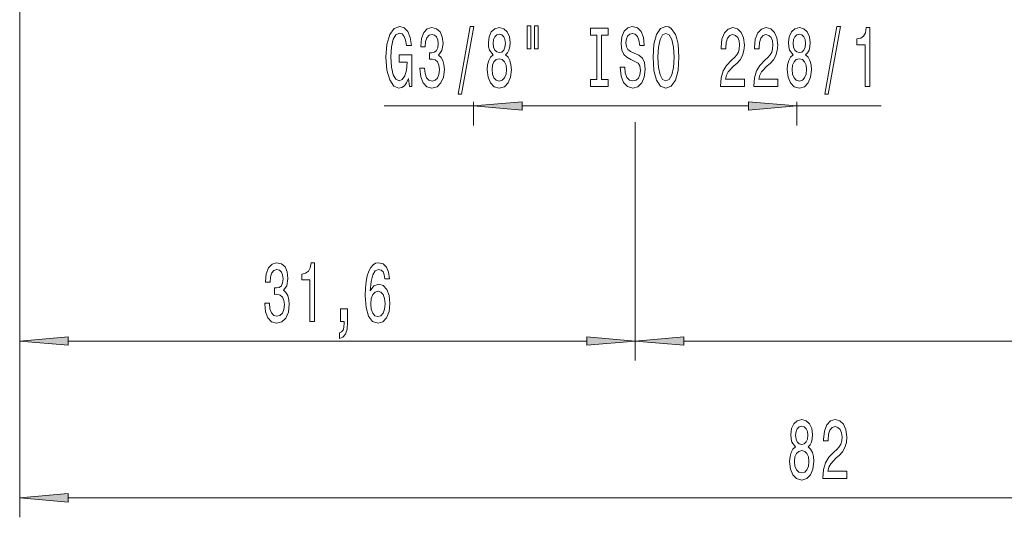
# Model space of a CAD drawing. Extents: x 0 to 210, y 0 to 297.
# Drawn here: x 66 to 116, y 116 to 142 of the extents above; entities that cross this region are included whole.
import ezdxf

# ---------------------------------------------------------------- set-up
doc = ezdxf.new("R2010")
doc.units = 0

msp = doc.modelspace()

# ---------------------------------------------------------------- linework, layer by layer
at = {"color": 7, "lineweight": 13}
for p, q in [((65.71, 169.223), (65.71, 116.265)), ((89.01, 137.589), (89.01, 136.386)), ((105.61, 137.589), (105.61, 136.386)), ((84.415, 137.386), (89.01, 137.386)), ((91.5, 137.386), (103.119, 137.386)), ((105.61, 137.386), (109.935, 137.386)), ((65.71, 136.547), (65.71, 124.314)), ((97.31, 136.547), (97.31, 124.314)), ((97.31, 136.547), (97.31, 124.314)), ((68.2, 125.314), (94.819, 125.314)), ((99.8, 125.314), (145.219, 125.314)), ((68.2, 117.265), (145.219, 117.265))]:
    msp.add_line(p, q, dxfattribs=at)
for points in [[(85.67, 138.788), (85.714, 138.386), (85.844, 138.386), (85.844, 140.007), (85.187, 140.007), (85.187, 139.639), (85.592, 139.639), (85.592, 139.613), (85.561, 139.216), (85.478, 138.922), (85.351, 138.736), (85.193, 138.675), (85.016, 138.753), (84.879, 138.987), (84.791, 139.371), (84.759, 139.899), (84.788, 140.422), (84.876, 140.807), (85.016, 141.04), (85.206, 141.122), (85.335, 141.079), (85.442, 140.958), (85.519, 140.755), (85.564, 140.482), (85.82, 140.482), (85.753, 140.897), (85.626, 141.209), (85.447, 141.399), (85.221, 141.468), (84.925, 141.36), (84.702, 141.044), (84.56, 140.547), (84.51, 139.886), (84.56, 139.22), (84.702, 138.723), (84.913, 138.407), (85.177, 138.304), (85.325, 138.338), (85.457, 138.425), (85.571, 138.576)], [(86.253, 139.328), (86.253, 139.298), (86.295, 138.883), (86.416, 138.572), (86.608, 138.373), (86.863, 138.299), (87.132, 138.373), (87.335, 138.563), (87.464, 138.866), (87.511, 139.255), (87.49, 139.51), (87.433, 139.717), (87.34, 139.877), (87.215, 139.994), (87.384, 140.227), (87.443, 140.599), (87.405, 140.936), (87.293, 141.191), (87.112, 141.351), (86.863, 141.407), (86.629, 141.338), (86.45, 141.148), (86.333, 140.845), (86.295, 140.443), (86.295, 140.413), (86.525, 140.413), (86.546, 140.69), (86.614, 140.889), (86.722, 141.01), (86.875, 141.053), (87.01, 141.018), (87.109, 140.928), (87.169, 140.781), (87.192, 140.582), (87.169, 140.37), (87.106, 140.227), (86.997, 140.141), (86.85, 140.115), (86.748, 140.119), (86.748, 139.778), (86.875, 139.786), (87.039, 139.747), (87.161, 139.644), (87.233, 139.475), (87.259, 139.255), (87.231, 139.004), (87.156, 138.818), (87.036, 138.701), (86.878, 138.662), (86.715, 138.706), (86.595, 138.835), (86.52, 139.043), (86.492, 139.328)], [(88.213, 137.984), (88.392, 137.984), (89.02, 141.468), (88.838, 141.468)], [(90.008, 140.003), (89.875, 139.882), (89.785, 139.713), (89.728, 139.501), (89.709, 139.246), (89.751, 138.861), (89.87, 138.563), (90.065, 138.373), (90.329, 138.299), (90.591, 138.373), (90.786, 138.563), (90.905, 138.861), (90.949, 139.246), (90.929, 139.501), (90.874, 139.713), (90.781, 139.882), (90.651, 140.003), (90.755, 140.106), (90.827, 140.249), (90.871, 140.422), (90.887, 140.634), (90.846, 140.941), (90.737, 141.187), (90.56, 141.347), (90.329, 141.407), (90.096, 141.347), (89.92, 141.187), (89.808, 140.941), (89.769, 140.634), (89.782, 140.422), (89.826, 140.249)], [(90.016, 140.599), (90.036, 140.789), (90.099, 140.936), (90.197, 141.027), (90.329, 141.062), (90.459, 141.027), (90.558, 140.936), (90.62, 140.789), (90.643, 140.599), (90.62, 140.405), (90.558, 140.253), (90.459, 140.154), (90.329, 140.124), (90.197, 140.158), (90.099, 140.253), (90.036, 140.405)], [(91.766, 141.494), (91.766, 140.318), (91.942, 140.318), (91.942, 141.494)], [(92.142, 141.494), (92.142, 140.318), (92.316, 140.318), (92.316, 141.494)], [(95.344, 138.749), (95.012, 138.749), (95.012, 138.386), (95.915, 138.386), (95.915, 138.749), (95.583, 138.749), (95.583, 141.023), (95.915, 141.023), (95.915, 141.386), (95.012, 141.386), (95.012, 141.023), (95.344, 141.023)], [(96.765, 139.376), (96.529, 139.376), (96.581, 138.918), (96.711, 138.58), (96.91, 138.377), (97.18, 138.304), (97.447, 138.373), (97.647, 138.563), (97.774, 138.861), (97.821, 139.255), (97.782, 139.609), (97.673, 139.838), (97.497, 139.99), (97.26, 140.102), (97.058, 140.184), (96.926, 140.279), (96.851, 140.418), (96.827, 140.634), (96.851, 140.828), (96.918, 140.975), (97.022, 141.075), (97.165, 141.109), (97.31, 141.066), (97.424, 140.949), (97.499, 140.755), (97.535, 140.491), (97.771, 140.491), (97.771, 140.5), (97.73, 140.906), (97.608, 141.209), (97.416, 141.399), (97.157, 141.464), (96.923, 141.399), (96.742, 141.217), (96.625, 140.936), (96.584, 140.573), (96.617, 140.249), (96.716, 140.028), (96.871, 139.882), (97.084, 139.769), (97.294, 139.67), (97.452, 139.575), (97.548, 139.436), (97.582, 139.211), (97.551, 138.982), (97.471, 138.809), (97.349, 138.701), (97.19, 138.667), (97.014, 138.714), (96.879, 138.853), (96.794, 139.077)], [(98.22, 139.886), (98.266, 139.211), (98.401, 138.714), (98.611, 138.407), (98.886, 138.304), (99.159, 138.407), (99.371, 138.714), (99.504, 139.211), (99.553, 139.886), (99.504, 140.556), (99.447, 140.828), (99.371, 141.053), (99.159, 141.36), (99.029, 141.438), (98.886, 141.468), (98.609, 141.36), (98.399, 141.057), (98.266, 140.56)], [(98.469, 139.886), (98.497, 140.409), (98.583, 140.794), (98.715, 141.027), (98.886, 141.109), (99.055, 141.027), (99.187, 140.789), (99.273, 140.405), (99.304, 139.886), (99.273, 139.363), (99.187, 138.978), (99.055, 138.745), (98.886, 138.667), (98.715, 138.745), (98.583, 138.978), (98.497, 139.358)], [(101.676, 138.386), (102.913, 138.386), (102.913, 138.758), (101.936, 138.758), (101.99, 138.961), (102.083, 139.129), (102.371, 139.436), (102.524, 139.566), (102.696, 139.752), (102.817, 139.968), (102.887, 140.223), (102.913, 140.513), (102.869, 140.876), (102.747, 141.161), (102.561, 141.343), (102.319, 141.407), (102.07, 141.334), (101.881, 141.131), (101.759, 140.807), (101.718, 140.379), (101.718, 140.318), (101.954, 140.318), (101.954, 140.353), (101.977, 140.647), (102.047, 140.863), (102.159, 141.001), (102.306, 141.049), (102.457, 141.005), (102.568, 140.897), (102.641, 140.729), (102.667, 140.517), (102.649, 140.318), (102.6, 140.15), (102.517, 140.003), (102.402, 139.873), (102.249, 139.735), (101.995, 139.467), (101.816, 139.181), (101.71, 138.835), (101.676, 138.399)], [(103.388, 138.386), (104.625, 138.386), (104.625, 138.758), (103.647, 138.758), (103.701, 138.961), (103.795, 139.129), (104.083, 139.436), (104.236, 139.566), (104.407, 139.752), (104.529, 139.968), (104.599, 140.223), (104.625, 140.513), (104.581, 140.876), (104.459, 141.161), (104.272, 141.343), (104.031, 141.407), (103.782, 141.334), (103.592, 141.131), (103.471, 140.807), (103.429, 140.379), (103.429, 140.318), (103.665, 140.318), (103.665, 140.353), (103.688, 140.647), (103.758, 140.863), (103.87, 141.001), (104.018, 141.049), (104.168, 141.005), (104.28, 140.897), (104.352, 140.729), (104.378, 140.517), (104.36, 140.318), (104.311, 140.15), (104.228, 140.003), (104.114, 139.873), (103.961, 139.735), (103.707, 139.467), (103.528, 139.181), (103.421, 138.835), (103.388, 138.399)], [(105.41, 140.003), (105.278, 139.882), (105.187, 139.713), (105.13, 139.501), (105.112, 139.246), (105.153, 138.861), (105.273, 138.563), (105.467, 138.373), (105.732, 138.299), (105.994, 138.373), (106.188, 138.563), (106.308, 138.861), (106.352, 139.246), (106.331, 139.501), (106.276, 139.713), (106.183, 139.882), (106.053, 140.003), (106.157, 140.106), (106.23, 140.249), (106.274, 140.422), (106.289, 140.634), (106.248, 140.941), (106.139, 141.187), (105.963, 141.347), (105.732, 141.407), (105.498, 141.347), (105.322, 141.187), (105.211, 140.941), (105.172, 140.634), (105.185, 140.422), (105.229, 140.249)], [(105.418, 140.599), (105.439, 140.789), (105.501, 140.936), (105.6, 141.027), (105.732, 141.062), (105.862, 141.027), (105.96, 140.936), (106.022, 140.789), (106.046, 140.599), (106.022, 140.405), (105.96, 140.253), (105.862, 140.154), (105.732, 140.124), (105.6, 140.158), (105.501, 140.253), (105.439, 140.405)], [(107.039, 137.984), (107.218, 137.984), (107.845, 141.468), (107.664, 141.468)], [(109.108, 138.386), (109.344, 138.386), (109.344, 141.407), (109.168, 141.407), (109.121, 141.144), (109.028, 140.967), (108.885, 140.863), (108.688, 140.828), (108.688, 140.521), (109.108, 140.521)], [(89.958, 139.255), (89.982, 139.484), (90.057, 139.657), (90.174, 139.769), (90.329, 139.808), (90.482, 139.769), (90.599, 139.657), (90.674, 139.484), (90.7, 139.255), (90.674, 139.008), (90.599, 138.822), (90.482, 138.701), (90.329, 138.662), (90.174, 138.701), (90.057, 138.822), (89.982, 139.008)], [(105.361, 139.255), (105.384, 139.484), (105.459, 139.657), (105.576, 139.769), (105.732, 139.808), (105.885, 139.769), (106.002, 139.657), (106.077, 139.484), (106.103, 139.255), (106.077, 139.008), (106.002, 138.822), (105.885, 138.701), (105.732, 138.662), (105.576, 138.701), (105.459, 138.822), (105.384, 139.008)], [(91.5, 137.604), (89.01, 137.386), (91.5, 137.168)], [(103.119, 137.168), (105.61, 137.386), (103.119, 137.604)], [(78.289, 127.256), (78.289, 127.226), (78.331, 126.811), (78.452, 126.5), (78.644, 126.301), (78.899, 126.227), (79.168, 126.301), (79.371, 126.491), (79.5, 126.793), (79.547, 127.183), (79.526, 127.438), (79.469, 127.645), (79.376, 127.805), (79.251, 127.922), (79.42, 128.155), (79.48, 128.527), (79.441, 128.864), (79.329, 129.119), (79.148, 129.279), (78.899, 129.335), (78.665, 129.266), (78.486, 129.076), (78.369, 128.773), (78.331, 128.371), (78.331, 128.341), (78.561, 128.341), (78.582, 128.618), (78.65, 128.817), (78.759, 128.938), (78.912, 128.981), (79.046, 128.946), (79.145, 128.855), (79.205, 128.708), (79.228, 128.51), (79.205, 128.298), (79.142, 128.155), (79.033, 128.069), (78.886, 128.043), (78.784, 128.047), (78.784, 127.706), (78.912, 127.714), (79.075, 127.675), (79.197, 127.572), (79.269, 127.403), (79.295, 127.183), (79.267, 126.932), (79.192, 126.746), (79.072, 126.629), (78.914, 126.59), (78.751, 126.634), (78.631, 126.763), (78.556, 126.971), (78.528, 127.256)], [(80.607, 126.314), (80.843, 126.314), (80.843, 129.335), (80.667, 129.335), (80.62, 129.072), (80.527, 128.894), (80.384, 128.791), (80.187, 128.756), (80.187, 128.449), (80.607, 128.449)], [(84.699, 128.505), (84.65, 128.855), (84.536, 129.115), (84.36, 129.279), (84.131, 129.335), (83.978, 129.305), (83.846, 129.223), (83.729, 129.089), (83.631, 128.899), (83.553, 128.661), (83.496, 128.371), (83.46, 128.03), (83.449, 127.645), (83.491, 127.031), (83.618, 126.586), (83.823, 126.318), (84.103, 126.227), (84.354, 126.305), (84.546, 126.508), (84.671, 126.828), (84.715, 127.234), (84.671, 127.645), (84.551, 127.961), (84.367, 128.159), (84.139, 128.229), (83.893, 128.142), (83.709, 127.896), (83.747, 128.371), (83.83, 128.713), (83.957, 128.916), (84.134, 128.985), (84.264, 128.951), (84.362, 128.86), (84.427, 128.708), (84.461, 128.505)], [(84.463, 127.23), (84.435, 126.958), (84.362, 126.75), (84.245, 126.612), (84.1, 126.569), (83.947, 126.612), (83.83, 126.746), (83.755, 126.953), (83.732, 127.226), (83.758, 127.494), (83.83, 127.697), (83.95, 127.827), (84.111, 127.874), (84.251, 127.827), (84.362, 127.701), (84.435, 127.498)], [(82.186, 126.314), (82.36, 126.314), (82.36, 126.232), (82.347, 126.024), (82.306, 125.877), (82.233, 125.782), (82.124, 125.734), (82.124, 125.44), (82.303, 125.51), (82.435, 125.67), (82.516, 125.925), (82.544, 126.266), (82.544, 126.962), (82.186, 126.962)], [(68.2, 125.532), (65.71, 125.314), (68.2, 125.096)], [(94.819, 125.096), (97.31, 125.314), (94.819, 125.532)], [(99.8, 125.532), (97.31, 125.314), (99.8, 125.096)], [(105.532, 119.882), (105.4, 119.76), (105.309, 119.592), (105.252, 119.38), (105.234, 119.125), (105.276, 118.74), (105.395, 118.442), (105.589, 118.252), (105.854, 118.178), (106.116, 118.252), (106.311, 118.442), (106.43, 118.74), (106.474, 119.125), (106.453, 119.38), (106.399, 119.592), (106.305, 119.76), (106.176, 119.882), (106.279, 119.985), (106.352, 120.128), (106.396, 120.301), (106.412, 120.513), (106.37, 120.82), (106.261, 121.066), (106.085, 121.226), (105.854, 121.286), (105.621, 121.226), (105.444, 121.066), (105.333, 120.82), (105.294, 120.513), (105.307, 120.301), (105.351, 120.128)], [(105.54, 120.478), (105.561, 120.668), (105.623, 120.815), (105.722, 120.906), (105.854, 120.941), (105.984, 120.906), (106.082, 120.815), (106.145, 120.668), (106.168, 120.478), (106.145, 120.284), (106.082, 120.132), (105.984, 120.033), (105.854, 120.003), (105.722, 120.037), (105.623, 120.132), (105.561, 120.284)], [(106.933, 118.265), (108.17, 118.265), (108.17, 118.637), (107.192, 118.637), (107.246, 118.84), (107.34, 119.008), (107.628, 119.315), (107.781, 119.445), (107.952, 119.631), (108.074, 119.847), (108.144, 120.102), (108.17, 120.392), (108.126, 120.755), (108.004, 121.04), (107.817, 121.222), (107.576, 121.286), (107.327, 121.213), (107.137, 121.01), (107.016, 120.686), (106.974, 120.258), (106.974, 120.197), (107.21, 120.197), (107.21, 120.232), (107.233, 120.526), (107.303, 120.742), (107.415, 120.88), (107.563, 120.928), (107.713, 120.884), (107.825, 120.776), (107.897, 120.608), (107.923, 120.396), (107.905, 120.197), (107.856, 120.028), (107.773, 119.882), (107.659, 119.752), (107.506, 119.613), (107.252, 119.345), (107.073, 119.06), (106.966, 118.714), (106.933, 118.278)], [(105.483, 119.134), (105.506, 119.363), (105.582, 119.536), (105.698, 119.648), (105.854, 119.687), (106.007, 119.648), (106.124, 119.536), (106.199, 119.363), (106.225, 119.134), (106.199, 118.887), (106.124, 118.701), (106.007, 118.58), (105.854, 118.541), (105.698, 118.58), (105.582, 118.701), (105.506, 118.887)], [(68.2, 117.483), (65.71, 117.265), (68.2, 117.047)]]:
    msp.add_lwpolyline(points, close=True, dxfattribs=at)
for points in [[(91.5, 137.604), (89.01, 137.386), (91.5, 137.604), (91.5, 137.168)], [(103.119, 137.168), (105.61, 137.386), (103.119, 137.168), (103.119, 137.604)], [(68.2, 125.532), (65.71, 125.314), (68.2, 125.532), (68.2, 125.096)], [(94.819, 125.096), (97.31, 125.314), (94.819, 125.096), (94.819, 125.532)], [(99.8, 125.532), (97.31, 125.314), (99.8, 125.532), (99.8, 125.096)], [(68.2, 117.483), (65.71, 117.265), (68.2, 117.483), (68.2, 117.047)]]:
    msp.add_solid(points, dxfattribs=at)

doc.saveas('drawing.dxf')
